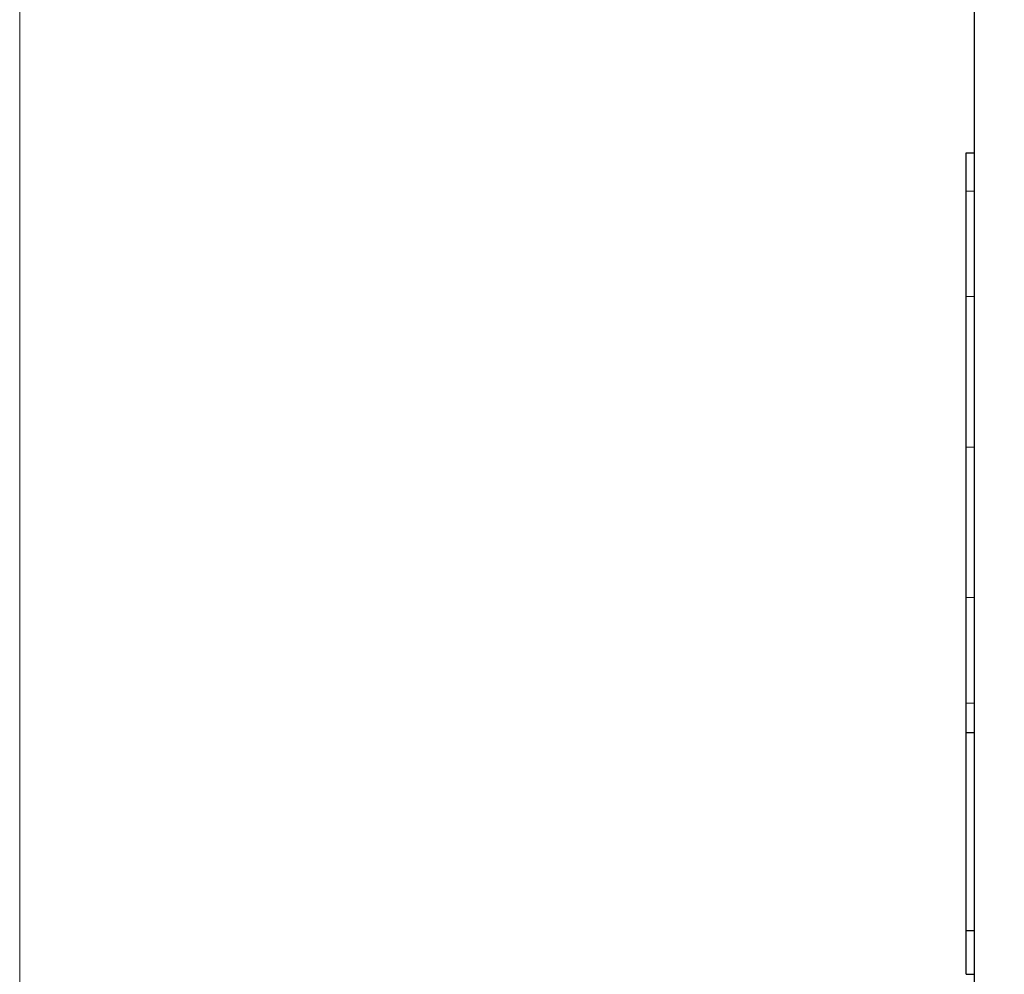
# Model space of a CAD drawing. Units: millimetres. Extents: x 0 to 420, y 0 to 297.
# Drawn here: x 188 to 196, y 217 to 224 of the extents above; entities that cross this region are included whole.
import ezdxf

# ---------------------------------------------------------------- set-up
doc = ezdxf.new("R2010")
doc.units = ezdxf.units.MM
doc.styles.add('SLDTEXTSTYLE0', font='TXT', dxfattribs={"width": 0.75})
doc.dimstyles.new('SLDDIMSTYLE4', dxfattribs={"dimtxt": 3.5, "dimasz": 3.302, "dimexe": 0, "dimexo": 0.0625, "dimgap": 0.875, "dimtad": 1, "dimdec": 0, "dimlfac": 10, "dimrnd": 1e-09, "dimzin": 12, "dimdsep": 46, "dimtxsty": 'SLDTEXTSTYLE0', "dimsah": 1, "dimcen": 0.09, "dimadec": 0, "dimazin": 3, "dimtfac": 1, "dimtofl": 0, "dimtmove": 0, "dimatfit": 3, "dimfxl": 1, "dimfrac": 2, "dimtolj": 1, "dimtzin": 12, "dimarcsym": 0})

# ---------------------------------------------------------------- blocks, each defined once
blk = doc.blocks.new('_D_5')
at = {"color": 7, "linetype": 'Continuous', "lineweight": 0}
for p, q in [((188.3564, 227.5372), (188.3564, 113.4221)), ((287.3368, 156.6938), (287.3368, 113.4221)), ((188.3564, 114.4221), (287.3368, 114.4221))]:
    blk.add_line(p, q, dxfattribs=at)
at = {"color": 7, "linetype": 'Continuous', "lineweight": 18}
for points in [[(188.3564, 114.4221), (191.6584, 113.9221), (191.6584, 114.9221)], [(287.3368, 114.4221), (284.0348, 114.9221), (284.0348, 113.9221)]]:
    blk.add_solid(points, dxfattribs=at)
at = {"color": 7, "linetype": 'Continuous', "lineweight": 18, "insert": (233.9674, 118.9338), "char_height": 3.5, "attachment_point": 1, "style": 'SLDTEXTSTYLE0'}
blk.add_mtext('990', dxfattribs=at)

msp = doc.modelspace()

# ---------------------------------------------------------------- linework, layer by layer
at = {"color": 7, "linetype": 'Continuous', "lineweight": 25}
for p, q in [((195.2868, 160.5972), (195.2868, 226.6372)), ((195.2268, 222.9439), (195.2868, 222.9439)), ((195.2268, 218.7364), (195.2868, 218.7364)), ((195.2268, 217.2985), (195.2268, 218.7364)), ((195.2268, 217.2985), (195.2868, 217.2985)), ((195.2268, 216.9815), (195.2268, 217.2985)), ((195.2268, 216.9815), (195.2868, 216.9815))]:
    msp.add_line(p, q, dxfattribs=at)
at = {"color": 8, "linetype": 'Continuous', "lineweight": 18}
for p, q in [((195.2268, 222.6653), (195.2868, 222.6653)), ((195.2268, 221.8998), (195.2868, 221.8998)), ((195.2268, 220.8077), (195.2868, 220.8077)), ((195.2268, 219.7156), (195.2868, 219.7156)), ((195.2268, 218.9502), (195.2868, 218.9502))]:
    msp.add_line(p, q, dxfattribs=at)
at = {"color": 7, "linetype": 'Continuous', "lineweight": 25}
for points, knots in [([(195.2268, 222.6653), (195.2268, 222.6893), (195.2268, 222.7374), (195.2268, 222.7972), (195.2268, 222.8475), (195.2268, 222.8966), (195.2268, 222.936), (195.2268, 222.9412), (195.2268, 222.9439)], [0, 0, 0, 0, 0.132865, 0.266505, 0.399375, 0.533028, 0.764758, 1, 1, 1, 1]), ([(195.2268, 221.8998), (195.2268, 221.9405), (195.2268, 222.0221), (195.2268, 222.1384), (195.2268, 222.2496), (195.2268, 222.3809), (195.2268, 222.5269), (195.2268, 222.6189), (195.2268, 222.6653)], [0, 0, 0, 0, 0.13163, 0.263835, 0.395479, 0.527801, 0.761892, 1, 1, 1, 1]), ([(195.2268, 220.8077), (195.2268, 220.8584), (195.2268, 220.96), (195.2268, 221.1119), (195.2268, 221.2629), (195.2268, 221.447), (195.2268, 221.6635), (195.2268, 221.8206), (195.2268, 221.8998)], [0, 0, 0, 0, 0.134274, 0.26898, 0.403269, 0.538115, 0.76735, 1, 1, 1, 1]), ([(195.2268, 219.7156), (195.2268, 219.7614), (195.2268, 219.8531), (195.2268, 219.9966), (195.2268, 220.1436), (195.2268, 220.3269), (195.2268, 220.5487), (195.2268, 220.721), (195.2268, 220.8077)], [0, 0, 0, 0, 0.1356122, 0.2719438, 0.4075521, 0.5438277, 0.7706843, 1, 1, 1, 1]), ([(195.2268, 218.9502), (195.2268, 218.9749), (195.2268, 219.0245), (195.2268, 219.109), (195.2268, 219.2009), (195.2268, 219.3271), (195.2268, 219.4953), (195.2268, 219.6418), (195.2268, 219.7156)], [0, 0, 0, 0, 0.130355, 0.261359, 0.391721, 0.522778, 0.759482, 1, 1, 1, 1]), ([(195.2268, 218.7364), (195.2268, 218.7402), (195.2268, 218.7633), (195.2268, 218.8275), (195.2268, 218.909), (195.2268, 218.9502)], [0, 0, 0, 0, 0.089475, 0.540583, 1, 1, 1, 1])]:
    msp.add_open_spline(points, degree=3, knots=knots, dxfattribs=at)

# ---------------------------------------------------------------- dimensions: what is measured, and where the dimension line sits
at = {"color": 7, "linetype": 'Continuous', "lineweight": 18}
dim = msp.add_linear_dim(base=(287.3368, 114.4221), p1=(188.3564, 228.5372), p2=(287.3368, 157.6938), dimstyle='SLDDIMSTYLE4', dxfattribs=at)
dim.commit()
dim.dimension.update_dxf_attribs({"geometry": '_D_5', "text_midpoint": (237.8466, 114.4221), "dimtype": 160})

doc.saveas('drawing.dxf')
